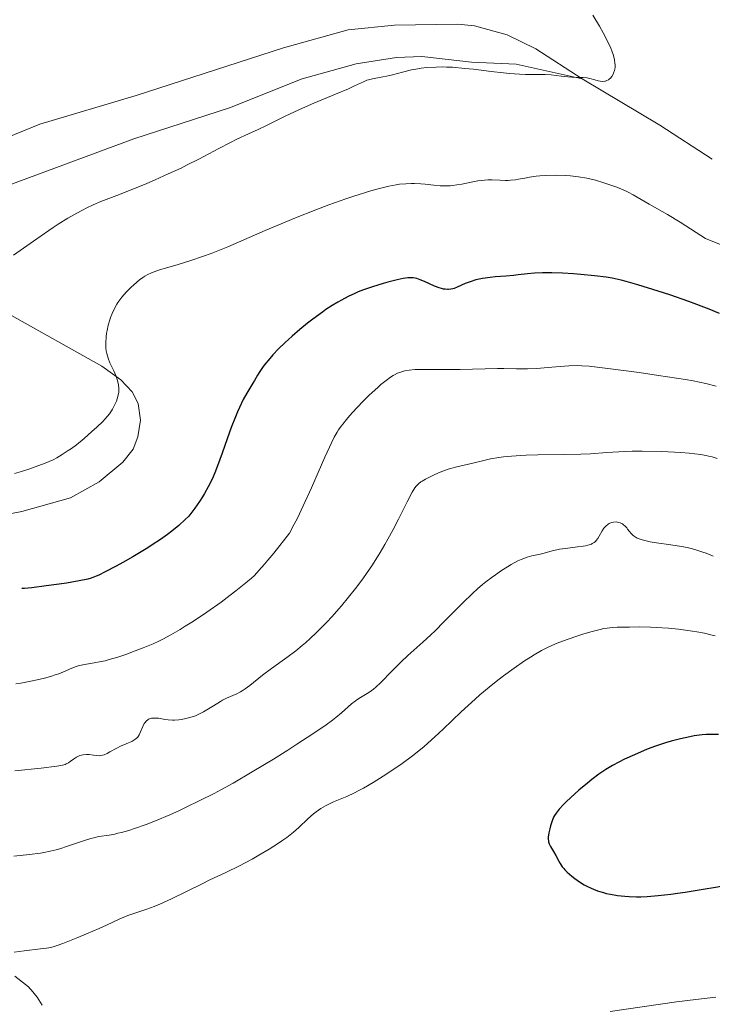
# Model space of a CAD drawing. Units: metres. Extents: x 621435 to 625941, y 4659687 to 4662735.
# Drawn here: x 623186 to 623290, y 4662010 to 4662157 of the extents above; entities that cross this region are included whole.
import ezdxf

# ---------------------------------------------------------------- set-up
doc = ezdxf.new("R2010")
doc.units = ezdxf.units.M
doc.header["$MEASUREMENT"] = 0
doc.linetypes.add('DGN Style 3', pattern=[75.64424, 54.0316, -21.61264])
for name, color, linetype, lineweight in [('Carátula', 7, 'Continuous', 0), ('Elementos auxiliares', 7, 'Continuous', 0), ('Entidades rústicas y varios', 7, 'Continuous', 0), ('Hidrografía', 7, 'Continuous', 0), ('Relieve y altimetría', 7, 'Continuous', 0)]:
    doc.layers.add(name, color=color, linetype=linetype, lineweight=lineweight)

msp = doc.modelspace()

# ---------------------------------------------------------------- linework, layer by layer
at = {"layer": 'Carátula', "color": 7, "linetype": 'Continuous', "lineweight": 0}
msp.add_3dface([(621486.7699999996, 4659687.199999999), (625941.0799999982, 4659765.370000001), (625888.9699999988, 4662734.920000002), (621434.6600000001, 4662656.75)], dxfattribs=at)
at = {"layer": 'Elementos auxiliares', "color": 250, "linetype": 'Continuous', "lineweight": 0}
msp.add_3dface([(622341.3599999994, 4660096.280000001), (625787.7100000009, 4660156.760000002), (625746.5399999991, 4662469.870000001), (622301.3399999999, 4662409.359999999)], dxfattribs=at)
at = {"layer": 'Entidades rústicas y varios', "color": 92, "linetype": 'Continuous', "lineweight": 0}
for points in [[(623270.3500000015, 4662148.280000001, 340.19), (623260.5300000012, 4662150.48, 339.87), (623253.8599999994, 4662150.809999999, 340.06), (623246.4200000018, 4662151.629999999, 339.56), (623242.620000001, 4662151.5, 339.28), (623236.629999999, 4662150.52, 339.29), (623228.5700000003, 4662148.300000001, 338.36), (623217.6799999997, 4662143.960000001, 338.23), (623203.4100000001, 4662139.34, 338.11), (623177.1799999997, 4662129.629999999, 337.06)], [(623167.870000001, 4662122.649999999, 337.72), (623198.629999999, 4662105.43, 344.35), (623201.4899999984, 4662103.379999999, 345.24), (623203.1799999997, 4662101.580000002, 345.84), (623204.0700000003, 4662099.870000001, 346.16), (623204.4100000001, 4662097.379999999, 346.24), (623204.0199999996, 4662094.879999999, 346.36), (623203.3000000007, 4662093.039999999, 346.43), (623201.75, 4662091.080000002, 346.37), (623198.2399999984, 4662088.16, 345.86), (623193.9400000013, 4662085.77, 346.3), (623186.7100000009, 4662083.739999998, 346.4), (623177.6400000006, 4662082, 346.6)]]:
    msp.add_polyline3d(points, dxfattribs=at)
at = {"layer": 'Hidrografía', "color": 142, "linetype": 'DGN Style 3', "lineweight": 13, "extrusion": (0.3747093042389618, 0.6354389659996855, 0.6751372140580046), "elevation": 3196285.401228978, "flags": 128}
msp.add_lwpolyline([(1831228.890309883, -2924784.686504316), (1831238.223965587, -2924785.269403275), (1831251.734597869, -2924785.350738015)], dxfattribs=at)
at = {"layer": 'Hidrografía', "color": 142, "linetype": 'DGN Style 3', "lineweight": 13}
msp.add_polyline3d([(623270.3500000015, 4662148.280000001, 339.96), (623263.4400000013, 4662152.789999999, 339.81), (623259.1499999985, 4662154.870000001, 339.54), (623254.2899999991, 4662156.23, 339.3), (623251.8099999987, 4662156.460000001, 339.18), (623242.3399999999, 4662156.309999999, 338.75), (623235.4100000001, 4662155.609999999, 338.17), (623225.7699999996, 4662152.93, 337.94), (623203.75, 4662145.809999999, 337.19), (623189.3500000015, 4662141.510000002, 337), (623175.4600000009, 4662135.890000001, 336.52), (623168.1400000006, 4662134.300000001, 336.26), (623164.4100000001, 4662134.02, 336.19), (623159.3999999985, 4662134.109999999, 336.25), (623149.9400000013, 4662135.300000001, 335.64), (623138.7800000012, 4662137.449999999, 335.24), (623122.2600000016, 4662138.899999999, 334.56), (623113, 4662138.739999998, 334.26), (623095.2800000012, 4662140.489999998, 333.47), (623083.9899999984, 4662142.870000001, 332.8), (623068.1799999997, 4662144.739999998, 331.73)], dxfattribs=at)
at = {"layer": 'Relieve y altimetría', "color": 36, "linetype": 'Continuous', "lineweight": 0, "flags": 128}
for points, elevation in [([(623271.9699999988, 4662157.789999999), (623272.9600000009, 4662156.140000001), (623273.4899999984, 4662155.18), (623274.2399999984, 4662153.719999999), (623274.620000001, 4662152.890000001), (623274.7699999996, 4662152.5), (623274.9699999988, 4662151.93), (623275.129999999, 4662151.399999999), (623275.1799999997, 4662151.140000001), (623275.2600000016, 4662150.640000001), (623275.2699999996, 4662150.399999999), (623275.2699999996, 4662150.059999999), (623275.2300000004, 4662149.739999998), (623275.1799999997, 4662149.539999999), (623275.0599999987, 4662149.149999999), (623274.9800000004, 4662148.98), (623274.7899999991, 4662148.66), (623274.5700000003, 4662148.399999999), (623274.4100000001, 4662148.25), (623274.3000000007, 4662148.170000002), (623274.0599999987, 4662148.039999999), (623273.8599999994, 4662147.960000001), (623273.7300000004, 4662147.93), (623273.4600000009, 4662147.91), (623273.0399999991, 4662147.949999999), (623272.7699999996, 4662148.010000002), (623272.2399999984, 4662148.170000002), (623271.4899999984, 4662148.370000001), (623271.120000001, 4662148.440000001), (623270.5199999996, 4662148.5), (623269.8500000015, 4662148.52), (623268.8099999987, 4662148.550000001), (623268.2100000009, 4662148.59), (623267.2300000004, 4662148.719999999), (623265.7100000009, 4662148.91), (623264.8500000015, 4662148.960000001), (623263.4200000018, 4662148.969999999), (623261.8999999985, 4662148.960000001), (623261.0199999996, 4662148.989999998), (623259.5, 4662149.080000002), (623258.6400000006, 4662149.170000002), (623256.7899999991, 4662149.390000001), (623254.1600000001, 4662149.719999999), (623252.8500000015, 4662149.859999999), (623250.9800000004, 4662150.02), (623250.120000001, 4662150.059999999), (623249.5700000003, 4662150.07), (623248.5500000007, 4662150.059999999), (623247.1600000001, 4662149.969999999), (623246.3299999982, 4662149.879999999), (623245.8200000003, 4662149.800000001), (623244.879999999, 4662149.629999999), (623243.5500000007, 4662149.309999999), (623242.0599999987, 4662148.899999999), (623241.379999999, 4662148.73), (623240.3500000015, 4662148.539999999), (623239.0500000007, 4662148.309999999), (623238.4800000004, 4662148.170000002), (623238.2100000009, 4662148.080000002), (623237.6900000013, 4662147.870000001), (623236.3900000006, 4662147.260000002), (623235.4499999993, 4662146.830000002), (623233.5199999996, 4662146.02), (623230.3099999987, 4662144.68), (623228.6099999994, 4662143.93), (623226.129999999, 4662142.780000001), (623223.1999999993, 4662141.350000001), (623221.9800000004, 4662140.760000002), (623220.5199999996, 4662140.080000002), (623218.8099999987, 4662139.300000001), (623217.8500000015, 4662138.82), (623216.0899999999, 4662137.890000001), (623213.129999999, 4662136.309999999), (623211.3900000006, 4662135.440000001), (623210.4699999988, 4662134.989999998), (623208.5500000007, 4662134.100000001), (623206.6099999994, 4662133.23), (623205.3500000015, 4662132.690000001), (623203.0300000012, 4662131.73), (623200.870000001, 4662130.899999999), (623198.4800000004, 4662129.989999998), (623197.3399999999, 4662129.5), (623196.2899999991, 4662129), (623195.75, 4662128.719999999), (623194.8999999985, 4662128.27), (623193.5700000003, 4662127.489999998), (623192.129999999, 4662126.59), (623191.370000001, 4662126.09), (623188.9100000001, 4662124.399999999), (623185.4600000009, 4662121.989999998)], 340), ([(623295.5399999991, 4662121.739999998), (623288.7699999996, 4662124.449999999), (623287.3900000006, 4662125.379999999), (623285.0100000016, 4662126.91), (623283.0899999999, 4662128.07), (623280.379999999, 4662129.600000001), (623277.9699999988, 4662130.98), (623277.2300000004, 4662131.370000001), (623276.8200000003, 4662131.559999999), (623275.5199999996, 4662132.120000001), (623274.7800000012, 4662132.399999999), (623273.5799999982, 4662132.800000001), (623272.3399999999, 4662133.16), (623271.6999999993, 4662133.32), (623271.0700000003, 4662133.449999999), (623269.8200000003, 4662133.66), (623268.6000000015, 4662133.800000001), (623267.8200000003, 4662133.850000001), (623266.3599999994, 4662133.899999999), (623264.8999999985, 4662133.879999999), (623264.0399999991, 4662133.82), (623263.5, 4662133.77), (623262.4899999984, 4662133.620000001), (623261.7800000012, 4662133.489999998), (623260.8599999994, 4662133.32), (623260.3900000006, 4662133.239999998), (623259.6700000018, 4662133.170000002), (623259.3000000007, 4662133.149999999), (623258.9100000001, 4662133.149999999), (623258.0799999982, 4662133.170000002), (623256.8999999985, 4662133.210000001), (623256.2800000012, 4662133.210000001), (623255.3000000007, 4662133.149999999), (623254.8000000007, 4662133.080000002), (623253.7699999996, 4662132.890000001), (623252.370000001, 4662132.59), (623251.6700000018, 4662132.460000001), (623250.9800000004, 4662132.370000001), (623250.6499999985, 4662132.34), (623250.1499999985, 4662132.309999999), (623249.1799999997, 4662132.34), (623248.2199999988, 4662132.43), (623246.9200000018, 4662132.580000002), (623246.2600000016, 4662132.640000001), (623245.3200000003, 4662132.690000001), (623244.8299999982, 4662132.690000001), (623244.0100000016, 4662132.649999999), (623243.1000000015, 4662132.559999999), (623242.6000000015, 4662132.48), (623241.5, 4662132.27), (623240.8900000006, 4662132.129999999), (623239.8900000006, 4662131.879999999), (623238.7800000012, 4662131.57), (623236.2899999991, 4662130.800000001), (623235.0899999999, 4662130.399999999), (623232.5500000007, 4662129.5), (623230.5700000003, 4662128.75), (623227.5300000012, 4662127.550000001), (623226.0199999996, 4662126.920000002), (623223.0300000012, 4662125.649999999), (623217.4499999993, 4662123.239999998), (623214.9699999988, 4662122.239999998), (623213.8399999999, 4662121.82), (623211.7899999991, 4662121.120000001), (623210.0300000012, 4662120.580000002), (623208.129999999, 4662120.039999999), (623207.370000001, 4662119.82)], 345), ([(623207.370000001, 4662119.82), (623206.4499999993, 4662119.510000002), (623206.0700000003, 4662119.370000001), (623205.4200000018, 4662119.059999999), (623205.0300000012, 4662118.830000002), (623204.7800000012, 4662118.66), (623204.2699999996, 4662118.280000001), (623203.4100000001, 4662117.559999999), (623202.9499999993, 4662117.140000001), (623202.2600000016, 4662116.460000001), (623201.6099999994, 4662115.710000001), (623201.3200000003, 4662115.330000002), (623201.0399999991, 4662114.93), (623200.870000001, 4662114.66), (623200.5599999987, 4662114.120000001), (623200.1600000001, 4662113.27), (623199.9400000013, 4662112.699999999), (623199.8099999987, 4662112.32), (623199.5799999982, 4662111.539999999), (623199.4100000001, 4662110.75), (623199.3399999999, 4662110.359999999), (623199.2600000016, 4662109.780000001), (623199.2100000009, 4662108.920000002), (623199.2199999988, 4662108.359999999), (623199.25, 4662108.09), (623199.3000000007, 4662107.699999999), (623199.379999999, 4662107.309999999), (623199.5899999999, 4662106.59), (623199.8500000015, 4662105.920000002), (623200.4100000001, 4662104.719999999), (623200.7100000009, 4662104.030000001), (623200.8299999982, 4662103.710000001), (623200.9800000004, 4662103.260000002), (623201.129999999, 4662102.649999999), (623201.1900000013, 4662102.100000001), (623201.1799999997, 4662101.75), (623201.1600000001, 4662101.530000001), (623201.0799999982, 4662101.07), (623200.9400000013, 4662100.550000001), (623200.8099999987, 4662100.199999999), (623200.4899999984, 4662099.48), (623200.2300000004, 4662098.989999998), (623200.0599999987, 4662098.73), (623199.7600000016, 4662098.309999999), (623199.120000001, 4662097.57), (623198.7600000016, 4662097.18), (623197.8999999985, 4662096.330000002), (623197.1600000001, 4662095.649999999), (623196, 4662094.640000001), (623194.8299999982, 4662093.699999999), (623194.0799999982, 4662093.149999999), (623193.6000000015, 4662092.809999999), (623192.7300000004, 4662092.23), (623191.8900000006, 4662091.73), (623191.3500000015, 4662091.460000001), (623190.1799999997, 4662090.949999999), (623188.6799999997, 4662090.370000001), (623187.8599999994, 4662090.080000002), (623186.6400000006, 4662089.68), (623185.6000000015, 4662089.390000001)], 345), ([(623290.3900000006, 4662102.449999999), (623288.8299999982, 4662102.82), (623286.9200000018, 4662103.210000001), (623285.8000000007, 4662103.41), (623281.7800000012, 4662104.039999999), (623278.8999999985, 4662104.460000001), (623273.8200000003, 4662105.140000001), (623271.4299999997, 4662105.420000002), (623270.3299999982, 4662105.489999998), (623269.6999999993, 4662105.5), (623268.370000001, 4662105.449999999), (623266.4400000013, 4662105.300000001), (623263.5399999991, 4662105.09), (623262.1999999993, 4662105.02), (623261.6000000015, 4662105), (623260.5399999991, 4662105), (623258.6799999997, 4662105.059999999), (623257.7199999988, 4662105.07), (623252.1400000006, 4662104.91), (623249.9100000001, 4662104.91), (623247.0799999982, 4662104.93), (623245.8999999985, 4662104.920000002), (623245.3900000006, 4662104.899999999), (623244.5500000007, 4662104.830000002), (623243.879999999, 4662104.719999999), (623243.5, 4662104.620000001), (623243.2600000016, 4662104.539999999), (623242.8099999987, 4662104.359999999), (623242.3500000015, 4662104.140000001), (623242.120000001, 4662104.010000002), (623241.7399999984, 4662103.77), (623241.0899999999, 4662103.300000001), (623240.3200000003, 4662102.670000002), (623239.879999999, 4662102.289999999), (623238.5100000016, 4662101.02), (623237.7699999996, 4662100.289999999), (623236.6499999985, 4662099.149999999), (623235.6099999994, 4662098.010000002), (623235.1499999985, 4662097.469999999), (623234.6000000015, 4662096.780000001), (623234.3500000015, 4662096.440000001), (623234, 4662095.93), (623233.7800000012, 4662095.580000002), (623233.3500000015, 4662094.830000002), (623232.9200000018, 4662093.98), (623232.620000001, 4662093.34), (623231.9400000013, 4662091.830000002), (623229.9299999997, 4662087.25), (623228.7100000009, 4662084.57), (623227.8299999982, 4662082.75), (623227.379999999, 4662081.84), (623226.6700000018, 4662080.5), (623224.3200000003, 4662077.52), (623223.4400000013, 4662076.440000001), (623222.9400000013, 4662075.850000001), (623222.1000000015, 4662074.899999999), (623221.4200000018, 4662074.190000001)], 355), ([(623289.25, 4662092.010000002), (623288.879999999, 4662092.09), (623288.0399999991, 4662092.23), (623286.3599999994, 4662092.420000002), (623285.0799999982, 4662092.52), (623284.1700000018, 4662092.580000002), (623282.2600000016, 4662092.66), (623279.3000000007, 4662092.719999999), (623277.8500000015, 4662092.710000001), (623275.8399999999, 4662092.649999999), (623274.0599999987, 4662092.530000001), (623271.6099999994, 4662092.350000001), (623270.1600000001, 4662092.280000001), (623267.5399999991, 4662092.219999999), (623263.7600000016, 4662092.18), (623262.0100000016, 4662092.129999999), (623261.2199999988, 4662092.100000001), (623259.8200000003, 4662092), (623258.620000001, 4662091.879999999), (623257.9100000001, 4662091.789999999), (623256.6600000001, 4662091.57), (623255.4600000009, 4662091.300000001), (623254.0599999987, 4662090.940000001), (623253.4100000001, 4662090.780000001), (623251.4499999993, 4662090.359999999), (623250.7399999984, 4662090.16), (623250.3599999994, 4662090.039999999), (623249.9699999988, 4662089.899999999), (623249.1700000018, 4662089.59), (623248.3599999994, 4662089.23), (623247.8500000015, 4662088.989999998), (623246.9499999993, 4662088.539999999), (623246.4699999988, 4662088.27), (623246.2600000016, 4662088.129999999), (623245.9699999988, 4662087.91), (623245.7100000009, 4662087.649999999), (623245.5799999982, 4662087.5), (623245.379999999, 4662087.25), (623244.9800000004, 4662086.59), (623244.2399999984, 4662085.18), (623242.9600000009, 4662082.59), (623242.1600000001, 4662081.059999999), (623241.3500000015, 4662079.580000002), (623240.9100000001, 4662078.809999999), (623240.1999999993, 4662077.609999999), (623239.0300000012, 4662075.760000002), (623238.1700000018, 4662074.489999998), (623237.7199999988, 4662073.850000001), (623237.0100000016, 4662072.879999999), (623236.5199999996, 4662072.23), (623235.4899999984, 4662070.93), (623234.4200000018, 4662069.649999999), (623232.9699999988, 4662068.010000002), (623232.2300000004, 4662067.219999999), (623231.1400000006, 4662066.100000001), (623230.6000000015, 4662065.57), (623229.8099999987, 4662064.830000002), (623229.0399999991, 4662064.149999999), (623228.5500000007, 4662063.719999999), (623227.5899999999, 4662062.949999999), (623226.25, 4662061.940000001), (623223.9600000009, 4662060.32), (623222.620000001, 4662059.300000001), (623220.7199999988, 4662057.75), (623220.0300000012, 4662057.239999998), (623219.6099999994, 4662056.969999999), (623219.3399999999, 4662056.809999999), (623218.7800000012, 4662056.539999999), (623217.25, 4662055.859999999), (623216.6499999985, 4662055.559999999), (623216.3299999982, 4662055.379999999), (623215.3099999987, 4662054.739999998), (623214.3299999982, 4662054.120000001), (623213.8099999987, 4662053.82), (623213.0199999996, 4662053.420000002), (623212.6099999994, 4662053.25), (623211.7899999991, 4662052.969999999), (623210.9800000004, 4662052.77), (623210.4600000009, 4662052.68), (623210.129999999, 4662052.640000001), (623209.5, 4662052.600000001), (623209.1700000018, 4662052.600000001), (623208.5599999987, 4662052.640000001), (623208.0300000012, 4662052.710000001), (623207.3999999985, 4662052.809999999), (623207.1099999994, 4662052.859999999), (623206.5899999999, 4662052.899999999), (623206.3500000015, 4662052.899999999), (623206.0300000012, 4662052.859999999), (623205.7399999984, 4662052.780000001), (623205.6099999994, 4662052.73), (623205.4899999984, 4662052.66), (623205.2800000012, 4662052.48), (623205.0899999999, 4662052.25), (623204.9699999988, 4662052.07), (623204.7600000016, 4662051.629999999), (623204.4299999997, 4662050.82), (623204.2199999988, 4662050.399999999), (623204.0399999991, 4662050.140000001), (623203.9400000013, 4662050.010000002), (623203.7699999996, 4662049.84)], 360), ([(623290.5300000012, 4662091.620000001), (623289.7800000012, 4662091.870000001), (623289.25, 4662092.010000002)], 360), ([(623289.9400000013, 4662077.059999999), (623288.879999999, 4662077.489999998), (623288.3599999994, 4662077.68), (623287.3299999982, 4662078), (623286.8200000003, 4662078.140000001), (623286.0300000012, 4662078.330000002), (623285.2199999988, 4662078.5), (623283.5799999982, 4662078.760000002), (623281.4699999988, 4662079.050000001), (623280.5300000012, 4662079.210000001), (623279.6999999993, 4662079.379999999), (623279.3399999999, 4662079.48), (623278.870000001, 4662079.649999999), (623278.6000000015, 4662079.77), (623278.1499999985, 4662080.030000001), (623277.9699999988, 4662080.170000002), (623277.6600000001, 4662080.449999999), (623277.4200000018, 4662080.739999998), (623277.1499999985, 4662081.109999999), (623277.0199999996, 4662081.280000001), (623276.75, 4662081.580000002), (623276.6099999994, 4662081.710000001), (623276.379999999, 4662081.870000001), (623276.0199999996, 4662082.059999999), (623275.6400000006, 4662082.16), (623275.4400000013, 4662082.18), (623275.0300000012, 4662082.140000001), (623274.7600000016, 4662082.07), (623274.4100000001, 4662081.920000002), (623274.25, 4662081.830000002), (623273.8999999985, 4662081.559999999), (623273.7399999984, 4662081.399999999), (623273.5899999999, 4662081.23), (623273.3399999999, 4662080.850000001), (623272.9100000001, 4662080.050000001), (623272.6900000013, 4662079.68), (623272.4699999988, 4662079.399999999), (623272.3500000015, 4662079.27), (623272.1400000006, 4662079.09), (623271.879999999, 4662078.940000001), (623271.7399999984, 4662078.870000001), (623271.2100000009, 4662078.690000001), (623270.879999999, 4662078.620000001), (623270.5199999996, 4662078.550000001), (623269.6900000013, 4662078.440000001), (623267.8500000015, 4662078.23), (623266.9899999984, 4662078.109999999), (623266.5899999999, 4662078.030000001), (623265.879999999, 4662077.870000001), (623264.6700000018, 4662077.510000002), (623264.1000000015, 4662077.359999999), (623262.870000001, 4662077.109999999), (623262.1400000006, 4662076.899999999), (623261.2600000016, 4662076.57), (623260.7600000016, 4662076.34), (623259.7600000016, 4662075.809999999), (623259.2100000009, 4662075.489999998), (623258.3299999982, 4662074.93), (623257.4100000001, 4662074.300000001), (623256.9299999997, 4662073.949999999), (623255.9699999988, 4662073.210000001), (623255.4800000004, 4662072.809999999), (623254.7399999984, 4662072.18), (623254, 4662071.510000002), (623252.5399999991, 4662070.109999999), (623249.7300000004, 4662067.260000002), (623248.4100000001, 4662065.93), (623247.7699999996, 4662065.32), (623246.5599999987, 4662064.210000001), (623244.3399999999, 4662062.239999998), (623243.3399999999, 4662061.309999999), (623241.9600000009, 4662059.920000002), (623240.3099999987, 4662058.219999999), (623239.5599999987, 4662057.52), (623239.1999999993, 4662057.23), (623238.5, 4662056.73), (623237.25, 4662055.969999999), (623236.6999999993, 4662055.620000001), (623236.4400000013, 4662055.440000001), (623235.9400000013, 4662055.039999999), (623234.4400000013, 4662053.66), (623233.6000000015, 4662052.960000001), (623233.0799999982, 4662052.57), (623232.129999999, 4662051.879999999), (623230.1600000001, 4662050.539999999)], 365), ([(623221.4200000018, 4662074.190000001), (623221, 4662073.800000001), (623220.1600000001, 4662073.080000002), (623218.6499999985, 4662071.879999999), (623217.7899999991, 4662071.219999999), (623216.4299999997, 4662070.199999999), (623214.3299999982, 4662068.699999999), (623212.3299999982, 4662067.370000001), (623211.0899999999, 4662066.59), (623210.3200000003, 4662066.120000001), (623208.9299999997, 4662065.309999999), (623207.7300000004, 4662064.66), (623207.1700000018, 4662064.379999999), (623206.3099999987, 4662063.98), (623204.8299999982, 4662063.379999999), (623203.2199999988, 4662062.77), (623202.3500000015, 4662062.460000001), (623201.0100000016, 4662062.010000002), (623199.7100000009, 4662061.629999999), (623199.1099999994, 4662061.460000001), (623198.5399999991, 4662061.330000002), (623197.5100000016, 4662061.120000001), (623195.8200000003, 4662060.830000002), (623195.120000001, 4662060.68), (623194.7899999991, 4662060.580000002), (623194.1600000001, 4662060.350000001), (623192.8900000006, 4662059.809999999), (623192.1900000013, 4662059.52), (623191.8099999987, 4662059.379999999), (623190.9699999988, 4662059.120000001), (623190.0599999987, 4662058.859999999), (623189.4100000001, 4662058.699999999), (623188.0100000016, 4662058.399999999), (623186.5300000012, 4662058.129999999), (623185.7699999996, 4662058.010000002)], 355), ([(623277.4200000018, 4662066.469999999), (623276.7899999991, 4662066.460000001), (623275.5899999999, 4662066.48), (623274.9100000001, 4662066.440000001), (623274.0899999999, 4662066.34), (623273.6000000015, 4662066.25), (623273.0700000003, 4662066.129999999), (623271.870000001, 4662065.830000002), (623270.5899999999, 4662065.449999999), (623269.7300000004, 4662065.18), (623268.120000001, 4662064.640000001), (623266.6499999985, 4662064.09), (623265.8200000003, 4662063.739999998), (623265.3000000007, 4662063.489999998), (623264.2899999991, 4662062.969999999), (623263.2199999988, 4662062.359999999), (623262.6499999985, 4662062.010000002), (623261.7399999984, 4662061.43), (623260.1999999993, 4662060.359999999), (623258.629999999, 4662059.210000001), (623257.7899999991, 4662058.559999999), (623256.4699999988, 4662057.5), (623255.1000000015, 4662056.350000001), (623254.3999999985, 4662055.739999998), (623252.2899999991, 4662053.809999999), (623249.6000000015, 4662051.260000002), (623248.379999999, 4662050.120000001), (623246.7600000016, 4662048.68), (623245.7199999988, 4662047.830000002), (623245.0199999996, 4662047.280000001), (623243.4600000009, 4662046.140000001), (623241.629999999, 4662044.879999999), (623240.6499999985, 4662044.23), (623239.1600000001, 4662043.289999999), (623237.7100000009, 4662042.440000001), (623237.0300000012, 4662042.07), (623236.379999999, 4662041.739999998), (623235.2100000009, 4662041.199999999), (623233.2399999984, 4662040.390000001), (623232.4100000001, 4662040.02), (623232.0300000012, 4662039.82), (623231.3200000003, 4662039.399999999), (623230.6600000001, 4662038.93), (623230.2399999984, 4662038.59), (623229.4200000018, 4662037.859999999), (623228.0700000003, 4662036.580000002), (623227.25, 4662035.859999999), (623226.25, 4662035.080000002), (623225.6700000018, 4662034.66), (623225.0399999991, 4662034.23), (623223.620000001, 4662033.330000002), (623222.0899999999, 4662032.420000002), (623221.0599999987, 4662031.84), (623219.0899999999, 4662030.789999999), (623217.1600000001, 4662029.84), (623214.7699999996, 4662028.739999998), (623213.5, 4662028.129999999), (623209.1400000006, 4662025.989999998), (623207.7300000004, 4662025.32), (623207.0700000003, 4662025.039999999), (623206.4499999993, 4662024.780000001), (623205.3299999982, 4662024.359999999), (623203.3999999985, 4662023.710000001), (623202.5300000012, 4662023.41), (623201.2300000004, 4662022.870000001), (623199.3299999982, 4662022), (623198.2300000004, 4662021.5), (623196.3500000015, 4662020.690000001), (623195.0599999987, 4662020.16), (623192.8200000003, 4662019.280000001), (623191.7899999991, 4662018.899999999), (623191.3500000015, 4662018.77), (623190.7100000009, 4662018.609999999), (623190.3500000015, 4662018.550000001), (623189.4899999984, 4662018.440000001), (623187.0199999996, 4662018.149999999), (623185.5500000007, 4662017.940000001)], 370), ([(623290.2100000009, 4662065.16), (623289.6000000015, 4662065.32), (623288.6099999994, 4662065.559999999), (623287.4800000004, 4662065.77), (623286.8500000015, 4662065.879999999), (623284.7600000016, 4662066.149999999), (623283.2800000012, 4662066.300000001), (623281.3900000006, 4662066.440000001), (623280.5500000007, 4662066.48), (623278.9699999988, 4662066.510000002), (623277.4200000018, 4662066.469999999)], 370), ([(623230.1600000001, 4662050.539999999), (623227.7699999996, 4662048.989999998), (623226.4100000001, 4662048.120000001), (623224.2800000012, 4662046.789999999), (623221.1000000015, 4662044.859999999), (623218.2300000004, 4662043.199999999), (623216.5, 4662042.25), (623215.3900000006, 4662041.66), (623213.2800000012, 4662040.580000002), (623211.2399999984, 4662039.580000002), (623210.2399999984, 4662039.120000001), (623208.7699999996, 4662038.449999999), (623206.629999999, 4662037.550000001), (623205.25, 4662037.02), (623203.5, 4662036.399999999), (623202.6799999997, 4662036.140000001), (623201.5599999987, 4662035.82), (623201.0399999991, 4662035.699999999), (623200.5700000003, 4662035.59), (623199.7100000009, 4662035.440000001), (623198.1799999997, 4662035.199999999), (623197.4200000018, 4662035.039999999), (623197.0100000016, 4662034.940000001), (623196.1700000018, 4662034.68), (623193.5300000012, 4662033.77), (623192.379999999, 4662033.399999999), (623191.8000000007, 4662033.239999998), (623190.9100000001, 4662033.030000001), (623189.9600000009, 4662032.84), (623189.4499999993, 4662032.760000002), (623187.8200000003, 4662032.550000001), (623185.4899999984, 4662032.300000001)], 365), ([(623203.7699999996, 4662049.84), (623203.5799999982, 4662049.690000001), (623203.129999999, 4662049.420000002), (623202.620000001, 4662049.199999999), (623201.8999999985, 4662048.91), (623201.5399999991, 4662048.760000002), (623200.7600000016, 4662048.370000001), (623199.8399999999, 4662047.84), (623199.4400000013, 4662047.620000001), (623198.9699999988, 4662047.41), (623198.75, 4662047.350000001), (623198.4100000001, 4662047.289999999), (623198.2300000004, 4662047.280000001), (623197.8399999999, 4662047.300000001), (623197.3900000006, 4662047.359999999), (623196.7199999988, 4662047.440000001), (623196.3599999994, 4662047.460000001), (623195.8299999982, 4662047.43), (623195.5799999982, 4662047.379999999), (623195.3299999982, 4662047.300000001), (623194.8500000015, 4662047.07), (623194.4100000001, 4662046.789999999), (623193.879999999, 4662046.41), (623193.6400000006, 4662046.239999998), (623193.3299999982, 4662046.050000001), (623193.1400000006, 4662045.98), (623192.7800000012, 4662045.870000001), (623191.9200000018, 4662045.719999999), (623189.5700000003, 4662045.440000001), (623185.6600000001, 4662045.030000001)], 360), ([(623185.629999999, 4662014.390000001), (623187.2199999988, 4662013.16), (623187.6600000001, 4662012.780000001), (623187.879999999, 4662012.559999999), (623188.1000000015, 4662012.330000002), (623188.5399999991, 4662011.809999999), (623188.9699999988, 4662011.239999998), (623189.2399999984, 4662010.84), (623189.7399999984, 4662010.039999999)], 370), ([(623274.5500000007, 4662009.129999999), (623284.4400000013, 4662010.539999999), (623287.3599999994, 4662010.91), (623290.3099999987, 4662011.260000002)], 370)]:
    msp.add_lwpolyline(points, dxfattribs=dict(at, elevation=elevation))
at = {"layer": 'Relieve y altimetría', "color": 36, "linetype": 'Continuous', "lineweight": 30, "flags": 128}
for points, elevation in [([(623269.0700000003, 4662119.210000001), (623267.4100000001, 4662119.309999999), (623265.8500000015, 4662119.359999999), (623265.120000001, 4662119.370000001), (623264.4600000009, 4662119.359999999), (623263.2600000016, 4662119.300000001), (623262.1900000013, 4662119.199999999), (623260.8200000003, 4662119.039999999), (623260.1000000015, 4662118.960000001), (623258.9699999988, 4662118.859999999), (623257.379999999, 4662118.73), (623256.6000000015, 4662118.649999999), (623255.4899999984, 4662118.489999998), (623254.9699999988, 4662118.399999999), (623254.4899999984, 4662118.280000001), (623253.6400000006, 4662118.02), (623252.9100000001, 4662117.73), (623251.7199999988, 4662117.199999999), (623251.2699999996, 4662117.030000001), (623251.0599999987, 4662116.960000001), (623250.7399999984, 4662116.890000001), (623250.4100000001, 4662116.859999999), (623250.2399999984, 4662116.859999999), (623249.879999999, 4662116.890000001), (623249.6799999997, 4662116.920000002), (623249.370000001, 4662117), (623249.0300000012, 4662117.100000001), (623248.3000000007, 4662117.379999999), (623246.8099999987, 4662118.030000001), (623246.1499999985, 4662118.309999999), (623245.6600000001, 4662118.489999998), (623245.4400000013, 4662118.550000001), (623245.120000001, 4662118.600000001), (623244.6099999994, 4662118.620000001), (623244.3200000003, 4662118.59), (623243.620000001, 4662118.48), (623242.7399999984, 4662118.289999999), (623241.3599999994, 4662117.949999999), (623240.629999999, 4662117.75), (623239.0500000007, 4662117.280000001), (623237.6999999993, 4662116.809999999), (623236.9100000001, 4662116.489999998), (623236.4100000001, 4662116.27), (623235.4299999997, 4662115.809999999), (623234.4200000018, 4662115.280000001), (623233.879999999, 4662114.98), (623233.0199999996, 4662114.460000001), (623232.0899999999, 4662113.850000001), (623231.5799999982, 4662113.5), (623230.120000001, 4662112.420000002), (623229.3500000015, 4662111.82), (623228.1900000013, 4662110.870000001), (623227.0500000007, 4662109.899999999), (623226.5100000016, 4662109.41), (623226, 4662108.93), (623225.0399999991, 4662107.989999998), (623224.1900000013, 4662107.100000001), (623223.6999999993, 4662106.550000001), (623222.879999999, 4662105.550000001), (623222.629999999, 4662105.219999999), (623222.2100000009, 4662104.609999999), (623221.8599999994, 4662104.050000001), (623221.4200000018, 4662103.289999999), (623221.1799999997, 4662102.879999999), (623220.2899999991, 4662101.399999999), (623219.75, 4662100.43), (623219.1799999997, 4662099.27), (623218.879999999, 4662098.600000001), (623218.5700000003, 4662097.859999999), (623217.9499999993, 4662096.25), (623217.3299999982, 4662094.57), (623216.5799999982, 4662092.420000002), (623216.2399999984, 4662091.469999999), (623215.6000000015, 4662089.77), (623215.2399999984, 4662088.879999999), (623215.0100000016, 4662088.359999999), (623214.5199999996, 4662087.399999999), (623213.9800000004, 4662086.41), (623213.6900000013, 4662085.920000002), (623213.2300000004, 4662085.199999999), (623212.5399999991, 4662084.199999999), (623211.9299999997, 4662083.420000002), (623211.6099999994, 4662083.050000001), (623211.0899999999, 4662082.510000002), (623210.1400000006, 4662081.66), (623209.0700000003, 4662080.780000001), (623208.4400000013, 4662080.309999999), (623207.379999999, 4662079.539999999), (623206.1600000001, 4662078.73), (623205.4899999984, 4662078.300000001), (623204.7800000012, 4662077.859999999), (623203.2699999996, 4662076.969999999), (623201.7600000016, 4662076.120000001), (623200.7899999991, 4662075.59), (623199.129999999, 4662074.710000001), (623198.1900000013, 4662074.25), (623197.8000000007, 4662074.07), (623197.0599999987, 4662073.800000001), (623196.5399999991, 4662073.649999999), (623195.2399999984, 4662073.379999999), (623193.379999999, 4662073.050000001)], 350), ([(623290.8500000015, 4662113.280000001), (623289.3099999987, 4662113.899999999), (623286.3099999987, 4662115.050000001), (623283.4699999988, 4662116.050000001), (623281.7199999988, 4662116.629999999), (623278.6999999993, 4662117.559999999), (623276.9299999997, 4662118.059999999), (623276.1700000018, 4662118.25), (623274.8200000003, 4662118.539999999), (623273.9699999988, 4662118.690000001), (623272.2100000009, 4662118.920000002), (623270.1600000001, 4662119.120000001), (623269.0700000003, 4662119.210000001)], 350), ([(623193.379999999, 4662073.050000001), (623192.2399999984, 4662072.870000001), (623190.3299999982, 4662072.609999999), (623188.1999999993, 4662072.359999999), (623187.0700000003, 4662072.25), (623186.6799999997, 4662072.219999999)], 350), ([(623290.6999999993, 4662050.43), (623289.7600000016, 4662050.460000001), (623288.870000001, 4662050.440000001), (623288.2899999991, 4662050.390000001), (623287.1099999994, 4662050.239999998), (623286.4299999997, 4662050.120000001), (623285.0399999991, 4662049.82), (623283.6700000018, 4662049.469999999), (623282.8000000007, 4662049.219999999), (623281.3000000007, 4662048.73), (623280.0500000007, 4662048.25), (623278.1799999997, 4662047.399999999), (623276.6900000013, 4662046.75), (623275.8200000003, 4662046.330000002), (623274.879999999, 4662045.84), (623274.3900000006, 4662045.539999999), (623273.8900000006, 4662045.23), (623272.8500000015, 4662044.510000002), (623271.8200000003, 4662043.739999998), (623271.1400000006, 4662043.199999999), (623269.870000001, 4662042.140000001), (623268.6499999985, 4662041.039999999), (623267.9699999988, 4662040.379999999), (623267.5700000003, 4662039.989999998), (623266.9400000013, 4662039.32), (623266.4600000009, 4662038.73), (623266.2300000004, 4662038.379999999), (623266.1000000015, 4662038.129999999), (623265.870000001, 4662037.559999999), (623265.629999999, 4662036.809999999), (623265.5199999996, 4662036.390000001), (623265.379999999, 4662035.75), (623265.3099999987, 4662035.129999999), (623265.3099999987, 4662034.850000001), (623265.3299999982, 4662034.59), (623265.3599999994, 4662034.43), (623265.4499999993, 4662034.129999999), (623265.629999999, 4662033.73), (623266.1000000015, 4662032.98), (623266.4499999993, 4662032.379999999), (623266.879999999, 4662031.559999999), (623267.0799999982, 4662031.199999999), (623267.3900000006, 4662030.719999999), (623267.6099999994, 4662030.440000001), (623267.7600000016, 4662030.260000002), (623268.129999999, 4662029.890000001), (623268.8299999982, 4662029.280000001), (623269.25, 4662028.960000001), (623269.9600000009, 4662028.460000001), (623270.6700000018, 4662028.030000001), (623271.0599999987, 4662027.82), (623271.6999999993, 4662027.510000002), (623272.4100000001, 4662027.210000001), (623272.8000000007, 4662027.080000002), (623273.5500000007, 4662026.850000001)], 375), ([(623273.5500000007, 4662026.850000001), (623273.9499999993, 4662026.739999998), (623274.5899999999, 4662026.600000001), (623275.620000001, 4662026.43), (623276.75, 4662026.300000001), (623277.3599999994, 4662026.260000002), (623278.5, 4662026.23), (623279.1099999994, 4662026.239999998), (623280.0799999982, 4662026.280000001), (623281.7100000009, 4662026.399999999), (623283.5799999982, 4662026.609999999), (623284.620000001, 4662026.75), (623285.7300000004, 4662026.91), (623288.1099999994, 4662027.289999999), (623290.5599999987, 4662027.719999999), (623292.1700000018, 4662028.02), (623295.1099999994, 4662028.600000001), (623297.4699999988, 4662029.120000001), (623298.4600000009, 4662029.359999999), (623299.7699999996, 4662029.739999998), (623300.3599999994, 4662029.940000001)], 375)]:
    msp.add_lwpolyline(points, dxfattribs=dict(at, elevation=elevation))

doc.saveas('drawing.dxf')
